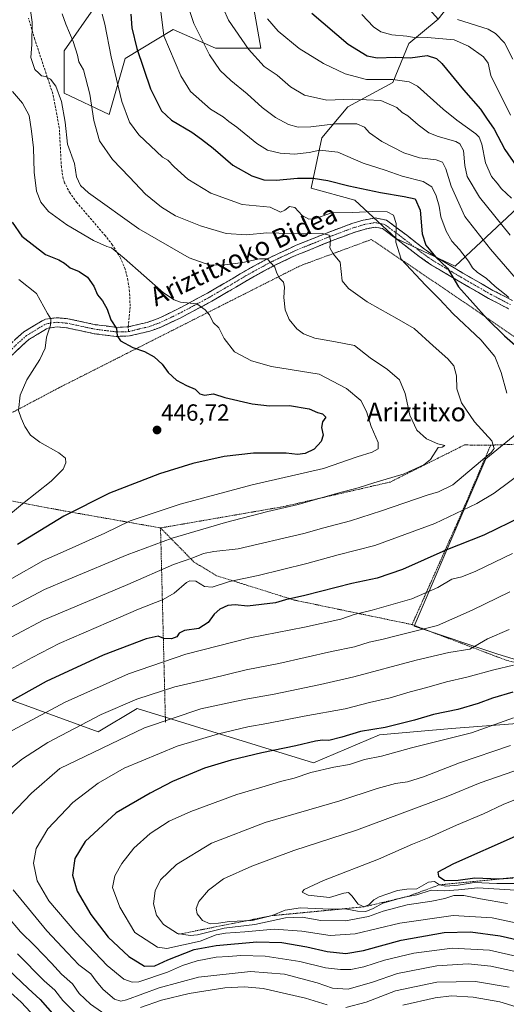
# Model space of a CAD drawing. Units: metres. Extents: x 583149 to 586573, y 4763638 to 4765994.
# Drawn here: x 583876 to 584083, y 4764216 to 4764637 of the extents above; entities that cross this region are included whole.
import ezdxf
from ezdxf.enums import TextEntityAlignment as Align

# ---------------------------------------------------------------- set-up
doc = ezdxf.new("R2010")
doc.units = ezdxf.units.M
doc.header["$MEASUREMENT"] = 0
for name, pattern in [('TRAZO_Y_PUNTO', [1, 0.5, -0.25, 0, -0.25]), ('TRAZOS', [0.75, 0.5, -0.25]), ('TRAZOSX2', [1.5, 1, -0.5])]:
    doc.linetypes.add(name, pattern=pattern)
for name, color, linetype, lineweight in [('Alambrada', 19, 'TRAZOS', 0), ('Arbolado forestal CxS', 92, 'Continuous', 0), ('Camino', 19, 'TRAZOSX2', 0), ('Camino Cxs', 19, 'Continuous', 0), ('Camino eje', 19, 'TRAZO_Y_PUNTO', 0), ('Carátula', 7, 'Continuous', 5), ('Curva de nivel maestra', 36, 'Continuous', 30), ('Curva de nivel normal', 36, 'Continuous', 0), ('Escarpado lineal', 39, 'TRAZOS', 0), ('Pastizal CxS', 92, 'Continuous', 0), ('Punto de cota en terreno', 7, 'Continuous', 0), ('Rótulo de punto de cota en terreno', 19, 'Continuous', 0), ('Senda', 19, 'TRAZOSX2', 0), ('Texto cartográfico', 19, 'Continuous', 0)]:
    doc.layers.add(name, color=color, linetype=linetype, lineweight=lineweight)
doc.styles.add('Arial', font='txt', dxfattribs={"height": 0.2})

# ---------------------------------------------------------------- blocks, each defined once
blk = doc.blocks.new('*U153')
at = {"layer": 'Arbolado forestal CxS', "color": 92, "linetype": 'Continuous', "lineweight": 0}
blk.add_polyline3d([(583855.2055, 4764352.2835, 471.04), (583909.0745, 4764332.7187, 489.1604), (583925.8291, 4764342.6557, 488.5588), (584000.9993, 4764319.4675, 505.2026), (584029.1347, 4764331.3205, 502.9353), (584059.9145, 4764334.0777, 505.2481), (584103.0277, 4764337.3307, 509.9755)], dxfattribs=at)
blk = doc.blocks.new('*U199')
at = {"layer": 'Curva de nivel normal', "color": 36, "linetype": 'Continuous', "lineweight": 0}
blk.add_polyline3d([(583872.57, 4764606.07, 455), (583876.88, 4764601.11, 455), (583879.66, 4764595.87, 455), (583880.62, 4764589.23, 455), (583881.49, 4764582.02, 455), (583881.84, 4764571.67, 455), (583882.81, 4764563.58, 455), (583884.62, 4764558.86, 455), (583887.88, 4764554.88, 455), (583895.82, 4764549.19, 455), (583907.2, 4764542.51, 455), (583912.78, 4764539.87, 455), (583914.86, 4764539.41, 455), (583920.21, 4764534.97, 455), (583936.95, 4764520.16, 455), (583941.49, 4764517.18, 455), (583944.3, 4764516.1, 455), (583951.23, 4764515.47, 455), (583954.73, 4764512.9, 455), (583956.68, 4764510.81, 455), (583958.24, 4764507.52, 455), (583960.6, 4764505.2, 455), (583962.95, 4764500.59, 455), (583967.36, 4764495, 455), (583974.61, 4764491.06, 455), (583983.07, 4764488.72, 455), (584003.39, 4764485.41, 455), (584015.07, 4764479.26, 455), (584021.24, 4764474.13, 455), (584023.62, 4764469.51, 455), (584025.64, 4764463.1, 455), (584028.59, 4764456.16, 455), (584028.55, 4764453.53, 455), (584026.06, 4764452.12, 455), (584019.66, 4764450.07, 455), (584005.24, 4764445.14, 455), (583974.78, 4764438.13, 455), (583944.16, 4764429.9, 455), (583922.73, 4764422.7, 455), (583911.93, 4764417.56, 455), (583895.45, 4764410.03, 455), (583885.78, 4764405.85, 455), (583872.3, 4764398.13, 455)], dxfattribs=at)
blk = doc.blocks.new('*U210')
at = {"layer": 'Curva de nivel normal', "color": 36, "linetype": 'Continuous', "lineweight": 0}
blk.add_polyline3d([(583875.22, 4764525.85, 445), (583882.77, 4764519.92, 445), (583887.54, 4764511.25, 445), (583888.89, 4764509.02, 445), (583888.85, 4764506.35, 445), (583887.13, 4764501.22, 445), (583886.51, 4764496.5, 445), (583884.25, 4764491.71, 445), (583878.63, 4764482.96, 445), (583875.91, 4764476.47, 445), (583875.09, 4764469.9, 445), (583876.24, 4764466.65, 445), (583877.82, 4764463.01, 445), (583880.26, 4764459.34, 445), (583884.24, 4764456.34, 445), (583892.38, 4764451.77, 445), (583895.13, 4764449.48, 445), (583895.28, 4764447.55, 445), (583894.13, 4764444.79, 445), (583889.1, 4764439.68, 445), (583876.8, 4764430.02, 445), (583868.51, 4764423.07, 445)], dxfattribs=at)
blk = doc.blocks.new('*U218')
at = {"layer": 'Curva de nivel normal', "color": 36, "linetype": 'Continuous', "lineweight": 0}
for points in [[(583933.98, 4764655.22, 480), (583937.13, 4764629.97, 480), (583944.33, 4764612.8, 480), (583948.58, 4764606.15, 480), (583957.06, 4764598.52, 480), (583962.51, 4764595.27, 480), (583964.89, 4764593.26, 480), (583968.36, 4764590.94, 480), (583976.78, 4764583.94, 480), (583981.43, 4764581.09, 480), (583986.8, 4764579.76, 480), (583992.95, 4764579.41, 480), (583999.17, 4764580.11, 480), (584003.75, 4764581.04, 480), (584011.45, 4764580.22, 480), (584022.25, 4764575.54, 480), (584031.6, 4764572.5, 480), (584038.79, 4764570.03, 480), (584047.77, 4764567.68, 480), (584051.45, 4764565.36, 480), (584053.37, 4764561.61, 480), (584054.59, 4764557.16, 480), (584055.34, 4764552.58, 480), (584057.57, 4764546.47, 480), (584060.04, 4764542.28, 480), (584063.32, 4764538.71, 480), (584067.18, 4764533.7, 480), (584068.81, 4764530.87, 480), (584070.95, 4764528.81, 480), (584074.68, 4764526.41, 480), (584078.58, 4764522.78, 480), (584082.5, 4764519.74, 480), (584084.3, 4764518.21, 480)], [(584085.91, 4764408.81, 480), (584070.26, 4764401.25, 480), (584064.34, 4764398.9, 480), (584060.03, 4764397.85, 480), (584054.02, 4764394.36, 480), (584042.9, 4764389.4, 480), (584026.1, 4764384.56, 480), (584018.34, 4764382.78, 480), (584012.64, 4764380.71, 480), (583997.11, 4764377.31, 480), (583973.83, 4764372.85, 480), (583946.5, 4764365.77, 480), (583922.11, 4764357.38, 480), (583895.11, 4764345.27, 480), (583870.56, 4764332.29, 480)], [(583874.71, 4764237.86, 480), (583886.02, 4764226.34, 480), (583890.6, 4764222.26, 480), (583893.98, 4764217.84, 480), (583902.2, 4764209.85, 480)], [(584039.13, 4764215.84, 480), (584052.92, 4764218.98, 480), (584059.87, 4764219.91, 480), (584069.11, 4764219.39, 480), (584080.45, 4764217.27, 480), (584091.18, 4764214.02, 480)]]:
    blk.add_polyline3d(points, dxfattribs=at)
blk = doc.blocks.new('*U228')
at = {"layer": 'Curva de nivel normal', "color": 36, "linetype": 'Continuous', "lineweight": 0}
for points in [[(583882.19, 4764210.84, 470), (583876.24, 4764217.14, 470), (583868.45, 4764224.36, 470)], [(583863.58, 4764355.01, 470), (583880.97, 4764364.38, 470), (583892.44, 4764370.44, 470), (583913.58, 4764379.53, 470), (583926.33, 4764385.1, 470), (583936.92, 4764389.2, 470), (583941.52, 4764391.84, 470), (583946.75, 4764396.39, 470), (583948.27, 4764397.14, 470), (583950.86, 4764396.97, 470), (583954.45, 4764394.72, 470), (583957.78, 4764394.49, 470), (583965.11, 4764396.9, 470), (583977.45, 4764399.38, 470), (583998.11, 4764404.48, 470), (584011.46, 4764408.25, 470), (584027.16, 4764412.27, 470), (584052.79, 4764421.63, 470), (584070.63, 4764430.17, 470), (584078.04, 4764434.58, 470), (584092.04, 4764445.01, 470)], [(584083.48, 4764477.26, 470), (584081.15, 4764486.18, 470), (584078.44, 4764493.01, 470), (584072.46, 4764500.05, 470), (584060.58, 4764511.15, 470), (584054.74, 4764517.51, 470), (584048.82, 4764523.43, 470), (584038.35, 4764534.59, 470), (584036.07, 4764541.72, 470), (584036.22, 4764549.76, 470), (584035.12, 4764553.33, 470), (584032.46, 4764554.77, 470), (584026.38, 4764554.89, 470), (584017.8, 4764554.4, 470), (584009.56, 4764554.59, 470), (584004.63, 4764552.9, 470), (584001.47, 4764551.71, 470), (583999.08, 4764551.65, 470), (583996.17, 4764553.16, 470), (583993.02, 4764556.66, 470), (583990.78, 4764557.02, 470), (583988.78, 4764555.39, 470), (583986.92, 4764554.65, 470), (583982.54, 4764556.8, 470), (583970.54, 4764557.82, 470), (583957.22, 4764562.73, 470), (583947.4, 4764568.64, 470), (583941.48, 4764573.97, 470), (583938.89, 4764576.81, 470), (583936.64, 4764578.11, 470), (583926.5, 4764587.57, 470), (583922.56, 4764592.97, 470), (583919.29, 4764601.85, 470), (583914.64, 4764620.89, 470), (583912, 4764634.93, 470), (583910.83, 4764639.13, 470)]]:
    blk.add_polyline3d(points, dxfattribs=at)
blk = doc.blocks.new('*U232')
at = {"layer": 'Curva de nivel normal', "color": 36, "linetype": 'Continuous', "lineweight": 0}
for points in [[(583947.14, 4764643.7, 485), (583949.95, 4764635.14, 485), (583956.58, 4764621.74, 485), (583961.18, 4764615.16, 485), (583965.71, 4764610.89, 485), (583972.7, 4764605.2, 485), (583979.09, 4764599.37, 485), (583984.79, 4764595.05, 485), (583990.38, 4764592, 485), (583994.53, 4764590.86, 485), (583999.84, 4764591.04, 485), (584010.39, 4764592.39, 485), (584019.45, 4764592.3, 485), (584022.7, 4764590.91, 485), (584024.85, 4764588.44, 485), (584030.18, 4764584.77, 485), (584039.58, 4764579.9, 485), (584046.18, 4764577.78, 485), (584053.38, 4764576.95, 485), (584056.01, 4764575.92, 485), (584057.53, 4764573.04, 485), (584059.74, 4764565.75, 485), (584065.58, 4764552.72, 485), (584076.56, 4764538.79, 485), (584087.51, 4764526.07, 485)], [(584084.8, 4764392.47, 485), (584068.76, 4764384.67, 485), (584053.87, 4764378.1, 485), (584036.78, 4764373.84, 485), (584030.78, 4764372.21, 485), (584024.71, 4764370.93, 485), (584018.49, 4764368.92, 485), (584008.71, 4764366.91, 485), (583986.23, 4764361.86, 485), (583972.27, 4764359.14, 485), (583957.24, 4764355.47, 485), (583941.77, 4764351.91, 485), (583925.69, 4764346.65, 485), (583910.45, 4764340.08, 485), (583887.61, 4764328.04, 485), (583876.77, 4764321.16, 485), (583870.07, 4764315.77, 485)], [(583870.45, 4764253.74, 485), (583875.95, 4764247.2, 485), (583882.08, 4764241.26, 485), (583889.16, 4764233.84, 485), (583893.41, 4764229.08, 485), (583898.18, 4764225.08, 485), (583901, 4764220.89, 485), (583905.83, 4764216.38, 485), (583913.86, 4764210.75, 485)], [(583927.23, 4764214.87, 485), (583936.16, 4764218.06, 485), (583947.98, 4764220.88, 485), (583963.21, 4764223.26, 485), (583971.56, 4764223.74, 485), (583979.59, 4764223, 485), (583997.59, 4764218.92, 485), (584006.78, 4764215.99, 485)], [(584014.78, 4764214.9, 485), (584023.45, 4764217.15, 485), (584036, 4764222.1, 485), (584053.59, 4764225.72, 485), (584070.1, 4764225.99, 485), (584084.43, 4764223.66, 485)]]:
    blk.add_polyline3d(points, dxfattribs=at)
blk = doc.blocks.new('*U234')
at = {"layer": 'Curva de nivel normal', "color": 36, "linetype": 'Continuous', "lineweight": 0}
for points in [[(584086.5, 4764230.4, 490), (584076.72, 4764232.62, 490), (584066.94, 4764233.54, 490), (584053.58, 4764232.66, 490), (584036.78, 4764229.41, 490), (584026.11, 4764225.74, 490), (584015.78, 4764222.71, 490), (584009.11, 4764223.11, 490), (584002.57, 4764225.43, 490), (583988.59, 4764229.15, 490), (583974.08, 4764230.3, 490), (583951.94, 4764227.83, 490), (583935.09, 4764223.32, 490), (583921.22, 4764218.23, 490), (583918.8, 4764217.62, 490), (583916.11, 4764218.45, 490), (583911.32, 4764222.62, 490), (583908.31, 4764226.19, 490), (583906.05, 4764229.33, 490), (583900.92, 4764233.16, 490), (583896.1, 4764238.2, 490), (583887.28, 4764247.68, 490), (583872.82, 4764265.23, 490)], [(583871.59, 4764296.93, 490), (583880.7, 4764306.46, 490), (583892.78, 4764317.03, 490), (583928.9, 4764334.29, 490), (583952.88, 4764342.48, 490), (583972.08, 4764346.62, 490), (583984.25, 4764348.67, 490), (584003.99, 4764352.91, 490), (584018.25, 4764356.07, 490), (584044.76, 4764363.22, 490), (584058.68, 4764366.47, 490), (584067.7, 4764367.93, 490), (584075.26, 4764372.42, 490), (584084.48, 4764376.4, 490)], [(584084.86, 4764544.77, 490), (584071.8, 4764561.04, 490), (584066.62, 4764569.86, 490), (584065.59, 4764574.5, 490), (584065.07, 4764580.93, 490), (584063.48, 4764583.82, 490), (584061.77, 4764584.81, 490), (584054.16, 4764586.87, 490), (584050.24, 4764588.46, 490), (584045.6, 4764591.89, 490), (584041.22, 4764595.68, 490), (584038.82, 4764597.18, 490), (584036.58, 4764599.34, 490), (584029.77, 4764602.36, 490), (584017.5, 4764602.84, 490), (584006.68, 4764602.46, 490), (583997.15, 4764604.52, 490), (583991.16, 4764608.07, 490), (583985.48, 4764613.05, 490), (583979.96, 4764616.87, 490), (583973.28, 4764624.15, 490), (583964.75, 4764636.58, 490), (583962.56, 4764641.4, 490)]]:
    blk.add_polyline3d(points, dxfattribs=at)
blk = doc.blocks.new('*U238')
at = {"layer": 'Curva de nivel normal', "color": 36, "linetype": 'Continuous', "lineweight": 0}
blk.add_polyline3d([(583893.69, 4764639.34, 465), (583895.28, 4764634.93, 465), (583898.5, 4764627.54, 465), (583900.29, 4764621.64, 465), (583900.83, 4764618.76, 465), (583902.93, 4764615.33, 465), (583905.53, 4764605.03, 465), (583907.24, 4764593.69, 465), (583909.7, 4764585.02, 465), (583915.19, 4764577.1, 465), (583922.45, 4764569.6, 465), (583929.29, 4764562.32, 465), (583936.12, 4764556.67, 465), (583942.15, 4764553.02, 465), (583952.73, 4764548.77, 465), (583963.69, 4764545.52, 465), (583972.44, 4764544.91, 465), (583981.11, 4764545.74, 465), (583996.55, 4764545.32, 465), (584004.75, 4764545.44, 465), (584007.7, 4764544.79, 465), (584008.25, 4764542.69, 465), (584008, 4764539.37, 465), (584009.38, 4764536.8, 465), (584012.32, 4764533.23, 465), (584013.3, 4764525.34, 465), (584015.9, 4764522.06, 465), (584023.84, 4764516.29, 465), (584029.48, 4764513.23, 465), (584036.58, 4764509.22, 465), (584043.94, 4764504.89, 465), (584052.09, 4764497.56, 465), (584058.39, 4764492.02, 465), (584060.94, 4764488.94, 465), (584061.97, 4764484.73, 465), (584062.14, 4764479.12, 465), (584064.1, 4764473.16, 465), (584069.72, 4764465.09, 465), (584077.16, 4764456.92, 465), (584078.14, 4764453.67, 465), (584076.79, 4764451.94, 465), (584060.42, 4764438.2, 465), (584054.41, 4764435.09, 465), (584049.54, 4764433.77, 465), (584029.98, 4764427.01, 465), (584016.84, 4764422.81, 465), (584005.46, 4764419.82, 465), (583996.83, 4764417.3, 465), (583968.9, 4764410.79, 465), (583958.51, 4764409.65, 465), (583954.04, 4764408.8, 465), (583949.56, 4764407.02, 465), (583941.33, 4764404.1, 465), (583921.78, 4764395.53, 465), (583885.6, 4764380.29, 465), (583863, 4764368.32, 465)], dxfattribs=at)
blk = doc.blocks.new('*U247')
at = {"layer": 'Curva de nivel normal', "color": 36, "linetype": 'Continuous', "lineweight": 0}
blk.add_polyline3d([(583879.24, 4764647.69, 460), (583880.98, 4764635.72, 460), (583880.82, 4764626.15, 460), (583880.39, 4764620.64, 460), (583882.15, 4764615.57, 460), (583883.75, 4764613.93, 460), (583884.92, 4764612.89, 460), (583886.64, 4764612.59, 460), (583888.77, 4764611.43, 460), (583891.03, 4764608.38, 460), (583893.49, 4764601.9, 460), (583895, 4764593.02, 460), (583896.09, 4764583.65, 460), (583899, 4764575.36, 460), (583899.83, 4764569.74, 460), (583901.64, 4764565.98, 460), (583904.98, 4764562.83, 460), (583926.5, 4764547.5, 460), (583947.9, 4764535.09, 460), (583956.81, 4764532, 460), (583963.11, 4764532.11, 460), (583970.78, 4764533.03, 460), (583977.91, 4764534.66, 460), (583981.29, 4764534.63, 460), (583984.57, 4764531.04, 460), (583985.23, 4764528.94, 460), (583986.41, 4764526.6, 460), (583988.17, 4764524.75, 460), (583988.64, 4764522.55, 460), (583988.31, 4764518.12, 460), (583988.92, 4764512.84, 460), (583990.68, 4764508.81, 460), (583993.85, 4764504.84, 460), (583996.69, 4764502.6, 460), (584001.58, 4764500.82, 460), (584010.41, 4764499.28, 460), (584018.45, 4764497.71, 460), (584025.17, 4764492.4, 460), (584032.59, 4764487.42, 460), (584037.7, 4764482.95, 460), (584040.05, 4764477.18, 460), (584042.12, 4764467.88, 460), (584045.11, 4764461.44, 460), (584049.15, 4764457.76, 460), (584054.11, 4764455.6, 460), (584057.1, 4764454.96, 460), (584055.84, 4764454.28, 460), (584054.17, 4764454.13, 460), (584050.87, 4764449.01, 460), (584048.11, 4764446.75, 460), (584039.75, 4764442.85, 460), (584026.68, 4764439.03, 460), (584020.11, 4764436.83, 460), (584010.78, 4764434.46, 460), (583994.45, 4764429.79, 460), (583981.45, 4764426.76, 460), (583963.42, 4764422.1, 460), (583940.67, 4764415.3, 460), (583921.48, 4764408.24, 460), (583896.36, 4764397.72, 460), (583886.17, 4764393.38, 460), (583871.77, 4764385.75, 460)], dxfattribs=at)
blk = doc.blocks.new('*U259')
at = {"layer": 'Curva de nivel maestra', "color": 36, "linetype": 'Continuous', "lineweight": 30}
for points in [[(583922.99, 4764639.23, 475), (583923.54, 4764633.36, 475), (583925.68, 4764624.43, 475), (583931.4, 4764607.32, 475), (583936.14, 4764597.82, 475), (583940.41, 4764593.92, 475), (583949.11, 4764588.82, 475), (583953.21, 4764585.8, 475), (583958.16, 4764581.98, 475), (583966.63, 4764574.69, 475), (583974.67, 4764570.06, 475), (583979.88, 4764568.45, 475), (583985.05, 4764568.29, 475), (583994.11, 4764569.06, 475), (584000.82, 4764569.12, 475), (584007.11, 4764568.13, 475), (584016.06, 4764565.8, 475), (584029.57, 4764562.96, 475), (584039.73, 4764561.33, 475), (584044.45, 4764560.36, 475), (584046.49, 4764555.44, 475), (584047.37, 4764545.35, 475), (584048.98, 4764540.44, 475), (584053.26, 4764535.36, 475), (584058.12, 4764530.65, 475), (584062.86, 4764522.76, 475), (584075.1, 4764509, 475), (584082.57, 4764501.75, 475), (584087.07, 4764497.74, 475)], [(584090.03, 4764424.64, 475), (584073.68, 4764416.62, 475), (584057.45, 4764410.22, 475), (584038.96, 4764402.01, 475), (584028.14, 4764398.34, 475), (584017.35, 4764396, 475), (583997.33, 4764390.93, 475), (583989.02, 4764389, 475), (583984.83, 4764387.77, 475), (583972.8, 4764386.28, 475), (583967.53, 4764386.88, 475), (583964.45, 4764386.6, 475), (583961.05, 4764385.03, 475), (583958.66, 4764382.86, 475), (583956.04, 4764379.28, 475), (583952.01, 4764376.72, 475), (583945.91, 4764375.9, 475), (583943.65, 4764374.84, 475), (583942.66, 4764373.23, 475), (583940.47, 4764372.44, 475), (583937.11, 4764372.54, 475), (583934.78, 4764373.52, 475), (583929.55, 4764372.42, 475), (583911.19, 4764365.36, 475), (583886.88, 4764354.2, 475), (583858.77, 4764338.42, 475)], [(583870.65, 4764231.12, 475), (583879.23, 4764223.01, 475), (583884.44, 4764218.33, 475), (583890.62, 4764211.18, 475)]]:
    blk.add_polyline3d(points, dxfattribs=at)
blk = doc.blocks.new('*U264')
at = {"layer": 'Curva de nivel maestra', "color": 36, "linetype": 'Continuous', "lineweight": 30}
blk.add_polyline3d([(583872.4, 4764550.28, 450), (583876.6, 4764544.31, 450), (583886.61, 4764536.57, 450), (583892.32, 4764534.17, 450), (583894.78, 4764532.82, 450), (583897.18, 4764530.79, 450), (583901.03, 4764529.21, 450), (583904.62, 4764526.82, 450), (583907.22, 4764523.03, 450), (583908.9, 4764519.34, 450), (583910.95, 4764516.74, 450), (583912.94, 4764513.15, 450), (583914.51, 4764508.63, 450), (583916.89, 4764504.96, 450), (583917.26, 4764501.71, 450), (583918.72, 4764499.62, 450), (583923.9, 4764496.8, 450), (583928.87, 4764495.06, 450), (583933, 4764492.85, 450), (583936.49, 4764489.68, 450), (583939.05, 4764486.09, 450), (583942.53, 4764482.83, 450), (583946.75, 4764480.55, 450), (583950.52, 4764478.99, 450), (583952.48, 4764477.04, 450), (583954.5, 4764476.48, 450), (583958.3, 4764476.99, 450), (583963.11, 4764475.43, 450), (583974.88, 4764472.69, 450), (583982.16, 4764471.85, 450), (583990.8, 4764472.08, 450), (583999.15, 4764470.6, 450), (584002.7, 4764469.04, 450), (584004.81, 4764468.42, 450), (584006.2, 4764467.08, 450), (584004.88, 4764465.04, 450), (584004.36, 4764462.68, 450), (584005.09, 4764459.34, 450), (584004.32, 4764456.68, 450), (584001.22, 4764453.39, 450), (583997.39, 4764451.52, 450), (583994.24, 4764451.14, 450), (583989.34, 4764451.64, 450), (583975.45, 4764451.67, 450), (583962.84, 4764450.28, 450), (583949.49, 4764447.31, 450), (583935.36, 4764442.83, 450), (583913.91, 4764434.52, 450), (583894.44, 4764424.74, 450), (583874.75, 4764412.59, 450)], dxfattribs=at)
blk = doc.blocks.new('5PATER')
at = {"layer": 'Carátula', "linetype": 'Continuous', "lineweight": 5}
h = blk.add_hatch(color=250, dxfattribs=at)
edge = h.paths.add_edge_path()
edge.add_ellipse((0, 0.01), major_axis=(-1.33, -1.34), ratio=0.999422, start_angle=0, end_angle=360)

msp = doc.modelspace()

# ---------------------------------------------------------------- linework, layer by layer
at = {"layer": 'Alambrada', "color": 19, "linetype": 'TRAZOS', "lineweight": 0}
for points in [[(584117.17, 4764480.45, 481.26), (584064.96, 4764516.37, 473.45), (584025.69, 4764542.93, 467.77), (583995.37, 4764531.72, 461.49), (583941.92, 4764504.68, 452.39), (583892.37, 4764479.58, 446.77), (583846.12, 4764455.09, 438.24), (583852.93, 4764434.93, 437.42), (583894.12, 4764427.09, 449.04), (583935.73, 4764419.74, 457.47)], [(584117.17, 4764480.45, 481.26), (584089.41, 4764455.57, 467.97), (584076.6, 4764455.09, 464.51)], [(584076.6, 4764455.09, 464.51), (584065.41, 4764455.17, 462.45), (584033.72, 4764439.33, 460.61), (583988.21, 4764428.84, 459.55), (583935.73, 4764419.74, 457.47)], [(584076.6, 4764455.09, 464.51), (584062.8, 4764422.84, 470.7), (584043.05, 4764378.45, 483.69)], [(583935.73, 4764419.74, 457.47), (583950.01, 4764405.18, 465.83), (583959.6, 4764399.34, 468.77), (583992.77, 4764388.93, 474.99), (584043.05, 4764378.45, 483.69)], [(583935.73, 4764419.74, 457.47), (583937.85, 4764336.43, 490.42)], [(584043.05, 4764378.45, 483.69), (584083.17, 4764363.25, 493.59), (584111.17, 4764355.97, 500.04), (584118.12, 4764351.65, 503.25), (584127.77, 4764344.29, 507.83), (584164.21, 4764331.16, 518.83)]]:
    msp.add_polyline3d(points, dxfattribs=at)
at = {"layer": 'Arbolado forestal CxS', "color": 92, "linetype": 'Continuous', "lineweight": 0}
for points in [[(583921.78, 4764707.51, 485.25), (583921.78, 4764688.23, 481.55), (583916.1, 4764663.27, 474.44), (583908.16, 4764642.85, 469.88), (583894.55, 4764623.56, 464.28), (583894.55, 4764605.41, 461.43), (583913.83, 4764596.34, 468.01), (583920.64, 4764620.16, 472.93), (583941.06, 4764632.64, 482.52), (583959.21, 4764624.7, 486.38), (583978.5, 4764624.7, 491.3), (583975.1, 4764643.98, 494.22), (583966.02, 4764659.86, 493.09), (583966.02, 4764679.15, 496.64), (583988.71, 4764680.28, 505.51), (584003.46, 4764683.69, 512.38), (584000.06, 4764700.7, 517.29), (584003.46, 4764709.78, 520.96), (584018.21, 4764707.51, 524.51), (584035.22, 4764691.63, 523.42), (584039.76, 4764671.21, 517.8), (584040.9, 4764651.92, 511.31), (584054.15, 4764637.03, 507.84)], [(584054.15, 4764637.03, 507.84), (584041.63, 4764626.66, 500.8), (584034.86, 4764610.01, 492.65), (584015.61, 4764599.64, 486.37), (584004.51, 4764586.32, 480.5), (584000.07, 4764564.85, 472.83), (584018.57, 4764559.66, 470.73), (584036.34, 4764543.37, 470.98), (584061.52, 4764531.53, 476.02), (584097.06, 4764564.84, 500.46), (584122.23, 4764592.24, 517.67), (584143.7, 4764613.71, 531.98), (584182.2, 4764649.99, 559.26), (584162.95, 4764668.49, 556.22), (584140.18, 4764679.13, 551.28)], [(584268.83, 4764678.86, 599.76), (584265.86, 4764642.58, 582.06), (584277.46, 4764613.92, 570.97), (584268.08, 4764599.64, 562.23), (584257.6, 4764586.29, 553.74), (584234.03, 4764595.2, 552.64), (584225.42, 4764594.72, 550.92), (584220.7, 4764594.46, 550), (584198.87, 4764568.17, 534.42), (584177.02, 4764547.07, 521.59), (584157.77, 4764527.08, 507.32), (584137.78, 4764508.58, 493.27), (584128.15, 4764490.81, 485.79), (584102.6, 4764472.17, 475.52), (584074.53, 4764449.21, 466.72), (584064.33, 4764425.39, 472.15), (584043.91, 4764377.76, 486.04), (584079.63, 4764365.86, 494.21), (584112.8, 4764355.65, 502.98), (584154.07, 4764342.44, 514.9)], [(583975.1, 4764643.98, 494.22), (583978.5, 4764624.7, 491.3), (583959.21, 4764624.7, 486.38), (583941.06, 4764632.64, 482.52), (583920.64, 4764620.16, 472.93), (583913.83, 4764596.34, 468.01), (583894.55, 4764605.41, 461.43), (583894.55, 4764623.56, 464.28), (583908.16, 4764642.85, 469.88)], [(584112.8, 4764355.65, 502.98), (584079.63, 4764365.86, 494.21), (584043.91, 4764377.76, 486.04), (584064.33, 4764425.39, 472.15), (584074.53, 4764449.21, 466.72), (584102.6, 4764472.17, 475.52)], [(584103.03, 4764337.33, 509.98), (584059.91, 4764334.08, 505.25), (584029.13, 4764331.32, 502.94), (584001, 4764319.47, 505.2), (583925.83, 4764342.66, 488.56), (583909.07, 4764332.72, 489.16), (583855.21, 4764352.28, 471.04)]]:
    msp.add_polyline3d(points, dxfattribs=at)
msp.add_polyline3d([(584061.52, 4764531.53, 476.02), (584036.34, 4764543.37, 470.98), (584018.57, 4764559.66, 470.73), (584000.07, 4764564.85, 472.83), (584004.51, 4764586.32, 480.5), (584015.61, 4764599.64, 486.37), (584034.86, 4764610.01, 492.65), (584041.63, 4764626.66, 500.8), (584054.15, 4764637.03, 507.84), (584080.03, 4764669.98, 525.9), (584092.68, 4764676.82, 533.01), (584102.09, 4764700.56, 544.73), (584117.79, 4764706.25, 548.91), (584120.87, 4764691.26, 546.6), (584137.03, 4764680.6, 550.3), (584140.18, 4764679.13, 551.28), (584162.95, 4764668.49, 556.22), (584182.2, 4764649.99, 559.26), (584143.7, 4764613.71, 531.98), (584122.23, 4764592.24, 517.67), (584097.06, 4764564.84, 500.46), (584061.52, 4764531.53, 476.02)], close=True, dxfattribs=at)
at = {"layer": 'Camino', "color": 19, "linetype": 'TRAZOSX2', "lineweight": 0}
for points in [[(583921.94, 4764505.59), (583930.1, 4764507.53), (583934.69, 4764509.17), (583942.69, 4764513), (583955.8, 4764520.01), (583973.25, 4764530.29), (583981.93, 4764534.99), (583993.38, 4764540.35), (584008.39, 4764546.41), (584017.37, 4764549.73), (584022.18, 4764551.19), (584027.29, 4764552.13), (584032.11, 4764551.22), (584040.77, 4764544.77), (584048.37, 4764538.81), (584053.41, 4764535.31), (584064.73, 4764528.61), (584077.57, 4764521.2), (584085.93, 4764516.85)], [(584084.2, 4764513.36), (584075.7, 4764517.78), (584062.77, 4764525.25), (584051.3, 4764532.03), (584046.02, 4764535.71), (584038.38, 4764541.7), (584030.5, 4764547.56), (584027.28, 4764548.17), (584023.1, 4764547.4), (584018.61, 4764546.04), (584009.79, 4764542.78), (583992.55, 4764535.74), (583983.68, 4764531.51), (583975.16, 4764526.9), (583957.57, 4764516.54), (583944.45, 4764509.53), (583936.19, 4764505.57), (583931.21, 4764503.79), (583922.46, 4764501.71), (583916.83, 4764501.51), (583907.4, 4764502.69), (583900.44, 4764504.2), (583895.58, 4764505.24), (583891.58, 4764505.61), (583887.77, 4764505.08), (583887.06, 4764504.76), (583879.71, 4764500.3), (583876.34, 4764497.36), (583867.28, 4764488.47)], [(583827.77, 4764465.66), (583830.13, 4764464.7), (583832.93, 4764464.7), (583837.28, 4764467.03), (583848.91, 4764477.47), (583853.01, 4764481.34), (583864.65, 4764491.34), (583873.69, 4764500.22), (583877.4, 4764503.46), (583885.25, 4764508.22), (583886.69, 4764508.86), (583891.48, 4764509.53), (583896.17, 4764509.1), (583908.05, 4764506.54), (583917.01, 4764505.41), (583921.94, 4764505.59)]]:
    msp.add_lwpolyline(points, dxfattribs=at)
at = {"layer": 'Camino Cxs', "color": 19, "linetype": 'Continuous', "lineweight": 0}
for points in [[(583873.69, 4764500.22, 442.52), (583877.4, 4764503.46, 443.18), (583881.33, 4764505.84, 443.71), (583885.25, 4764508.22, 444.39), (583886.69, 4764508.86, 444.61), (583891.48, 4764509.53, 445.28), (583896.17, 4764509.1, 445.99), (583900.13, 4764508.25, 446.68), (583904.09, 4764507.39, 447.53), (583908.05, 4764506.54, 448.37), (583912.53, 4764505.98, 449.25), (583917.01, 4764505.41, 450.02), (583921.94, 4764505.59, 450.63), (583926.02, 4764506.56, 451.19), (583930.1, 4764507.53, 451.69), (583934.69, 4764509.17, 452.45), (583938.69, 4764511.09, 453.27), (583942.69, 4764513, 453.86), (583947.06, 4764515.34, 454.73), (583951.43, 4764517.67, 455.49), (583955.8, 4764520.01, 456.23), (583959.29, 4764522.07, 456.77), (583962.78, 4764524.12, 457.06), (583966.27, 4764526.18, 457.97), (583969.76, 4764528.23, 458.3), (583973.25, 4764530.29, 458.83), (583977.59, 4764532.64, 459.29), (583981.93, 4764534.99, 460.21), (583985.75, 4764536.78, 460.7), (583989.56, 4764538.56, 461.22), (583993.38, 4764540.35, 462.49), (583997.13, 4764541.87, 463.25), (584000.89, 4764543.38, 463.49), (584004.64, 4764544.9, 464.89), (584008.39, 4764546.41, 465.82), (584012.88, 4764548.07, 466.14), (584017.37, 4764549.73, 467.54), (584019.78, 4764550.46, 468.14), (584022.18, 4764551.19, 468.58), (584024.74, 4764551.66, 468.64), (584027.29, 4764552.13, 468.69), (584032.11, 4764551.22, 469.24), (584035, 4764549.07, 469.73), (584037.88, 4764546.92, 470.6), (584040.77, 4764544.77, 471.77), (584044.57, 4764541.79, 473.29), (584048.37, 4764538.81, 474.17), (584050.89, 4764537.06, 474.63), (584053.41, 4764535.31, 474.84), (584057.18, 4764533.08, 475.14), (584060.96, 4764530.84, 475.82), (584064.73, 4764528.61, 476.26), (584069.01, 4764526.14, 477.57), (584073.29, 4764523.67, 477.81), (584077.57, 4764521.2, 478.86), (584081.75, 4764519.03, 479.07), (584085.93, 4764516.85, 480.13)], [(584084.2, 4764513.36, 479.13), (584079.95, 4764515.57, 478.49), (584075.7, 4764517.78, 477.53), (584071.39, 4764520.27, 476.63), (584067.08, 4764522.76, 476.27), (584062.77, 4764525.25, 475.52), (584058.95, 4764527.51, 474.54), (584055.12, 4764529.77, 474.06), (584051.3, 4764532.03, 473.4), (584048.66, 4764533.87, 473.07), (584046.02, 4764535.71, 472.68), (584042.2, 4764538.71, 471.86), (584038.38, 4764541.7, 470.73), (584034.44, 4764544.63, 469.59), (584030.5, 4764547.56, 468.88), (584027.28, 4764548.17, 468.35), (584023.1, 4764547.4, 467.64), (584018.61, 4764546.04, 466.89), (584014.2, 4764544.41, 466.05), (584009.79, 4764542.78, 465.1), (584005.48, 4764541.02, 464.3), (584001.17, 4764539.26, 463.34), (583996.86, 4764537.5, 462.29), (583992.55, 4764535.74, 461.43), (583988.12, 4764533.63, 460.61), (583983.68, 4764531.51, 459.88), (583979.42, 4764529.21, 459.04), (583975.16, 4764526.9, 458.45), (583971.64, 4764524.83, 457.89), (583968.12, 4764522.76, 457.26), (583964.61, 4764520.68, 456.66), (583961.09, 4764518.61, 456.36), (583957.57, 4764516.54, 455.69), (583953.2, 4764514.2, 454.97), (583948.82, 4764511.87, 454.15), (583944.45, 4764509.53, 453.46), (583940.32, 4764507.55, 452.77), (583936.19, 4764505.57, 452.04), (583933.7, 4764504.68, 451.73), (583931.21, 4764503.79, 451.47), (583926.84, 4764502.75, 450.88), (583922.46, 4764501.71, 450.35), (583919.65, 4764501.61, 450.05), (583916.83, 4764501.51, 449.75), (583912.12, 4764502.1, 449.09), (583907.4, 4764502.69, 448.29), (583903.92, 4764503.45, 447.68), (583900.44, 4764504.2, 447.02), (583895.58, 4764505.24, 446.03), (583891.58, 4764505.61, 445.35), (583887.77, 4764505.08, 444.73), (583887.06, 4764504.76, 444.61), (583883.39, 4764502.53, 443.96), (583879.71, 4764500.3, 443.43), (583876.34, 4764497.36, 443.06), (583873.32, 4764494.4, 442.75)]]:
    msp.add_polyline3d(points, dxfattribs=at)
at = {"layer": 'Camino eje', "color": 19, "linetype": 'TRAZO_Y_PUNTO', "lineweight": 0}
for points in [[(584085.07, 4764515.11), (584076.64, 4764519.49), (584070.17, 4764523.23), (584063.75, 4764526.93), (584058.09, 4764530.28), (584052.36, 4764533.67), (584049.84, 4764535.42), (584047.2, 4764537.26), (584039.58, 4764543.24), (584035.64, 4764546.17), (584031.31, 4764549.39), (584027.29, 4764550.15), (584022.64, 4764549.3), (584017.99, 4764547.89), (584009.09, 4764544.6), (584001.59, 4764541.57), (583992.97, 4764538.05), (583987.24, 4764535.37), (583982.81, 4764533.25), (583974.21, 4764528.6), (583956.69, 4764518.28), (583950.13, 4764514.77), (583943.57, 4764511.27), (583939.57, 4764509.35), (583935.44, 4764507.37), (583930.66, 4764505.66), (583926.58, 4764504.69), (583922.09, 4764503.56)], [(583922.09, 4764503.56), (583919.39, 4764503.55), (583916.92, 4764503.46), (583912.21, 4764504.05), (583907.73, 4764504.62), (583904.25, 4764505.37), (583898.31, 4764506.65), (583895.88, 4764507.17), (583891.53, 4764507.57), (583887.23, 4764506.97), (583886.33, 4764506.57), (583882.48, 4764504.26), (583878.56, 4764501.88), (583875.02, 4764498.79), (583870.5, 4764494.35), (583865.97, 4764489.91), (583854.31, 4764479.89), (583852.26, 4764477.96), (583850.23, 4764476.04), (583844.46, 4764470.92), (583838.65, 4764465.7), (583832.97, 4764460.64)]]:
    msp.add_lwpolyline(points, dxfattribs=at)
at = {"layer": 'Curva de nivel maestra', "color": 36, "linetype": 'Continuous', "lineweight": 30}
for points in [[(584000.27, 4764639.57, 500), (584015.78, 4764626.33, 500), (584023.97, 4764621.34, 500), (584028.12, 4764620.55, 500), (584035.96, 4764620.75, 500), (584042.27, 4764620.51, 500), (584049.49, 4764621.58, 500), (584053.5, 4764620.24, 500), (584055.79, 4764618.1, 500), (584065.03, 4764606.79, 500), (584072.25, 4764598.54, 500), (584074.88, 4764594.78, 500), (584078.14, 4764590, 500), (584082.7, 4764581.41, 500), (584087.5, 4764574.4, 500)], [(584086.11, 4764349.66, 500), (584077.45, 4764347.06, 500), (584071.26, 4764344.75, 500), (584062.53, 4764342.24, 500), (584052.17, 4764340.01, 500), (584044.07, 4764337.63, 500), (584031.6, 4764334.55, 500), (584021.11, 4764332.73, 500), (584013.11, 4764330.33, 500), (584007.48, 4764328.95, 500), (584004.91, 4764329.08, 500), (584001.81, 4764328.66, 500), (583993.45, 4764326.62, 500), (583978.98, 4764323.72, 500), (583965.9, 4764320.58, 500), (583954.45, 4764317.2, 500), (583940.78, 4764311.48, 500), (583931.28, 4764306.49, 500), (583916.78, 4764298.09, 500), (583903.58, 4764285.84, 500), (583899.13, 4764278.59, 500), (583898.13, 4764271.39, 500), (583900.15, 4764264.55, 500), (583906.04, 4764254.59, 500), (583913.32, 4764244.98, 500), (583922.24, 4764236.69, 500), (583928.93, 4764232.5, 500), (583933.24, 4764232.65, 500), (583938.78, 4764235.23, 500), (583950.04, 4764239.68, 500), (583959.47, 4764241.36, 500), (583976.78, 4764242.99, 500), (583987.52, 4764242.69, 500), (583998.11, 4764240.89, 500), (584006.89, 4764238.85, 500), (584014.8, 4764237.97, 500), (584022.4, 4764239.3, 500), (584038.42, 4764243.73, 500), (584056.72, 4764246.94, 500), (584067.98, 4764247.29, 500), (584080.68, 4764245.58, 500), (584096.89, 4764241.8, 500)], [(584086.99, 4764287.99, 525), (584060.78, 4764276.24, 525), (584054.1, 4764272.78, 525), (584054.3, 4764270.95, 525), (584057.04, 4764269.12, 525), (584062.72, 4764269.36, 525), (584069.78, 4764270.33, 525), (584080.11, 4764269.87, 525), (584086.1, 4764270.35, 525)]]:
    msp.add_polyline3d(points, dxfattribs=at)
at = {"layer": 'Curva de nivel normal', "color": 36, "linetype": 'Continuous', "lineweight": 0}
for points in [[(583981.38, 4764637.22, 495), (583985.97, 4764631.96, 495), (583994.9, 4764624.43, 495), (584005.25, 4764618.04, 495), (584014.56, 4764613.7, 495), (584023.55, 4764611.3, 495), (584034.87, 4764611.33, 495), (584041.84, 4764610.32, 495), (584045.44, 4764608.44, 495), (584056.34, 4764598.52, 495), (584062.22, 4764593.94, 495), (584070.2, 4764588.02, 495), (584071.68, 4764586.58, 495), (584072.82, 4764583.65, 495), (584074.39, 4764575.72, 495), (584077.01, 4764569.88, 495), (584079.37, 4764567.05, 495), (584081.28, 4764564.63, 495), (584085.42, 4764560.63, 495)], [(584021.6, 4764638.97, 505), (584026.6, 4764633.71, 505), (584029.72, 4764631.62, 505), (584034.49, 4764630.4, 505), (584040.89, 4764629.8, 505), (584044.81, 4764629.05, 505), (584049.66, 4764629.24, 505), (584061.02, 4764628.15, 505), (584067.11, 4764625.46, 505), (584073.57, 4764620.91, 505), (584075.47, 4764618.2, 505), (584076.63, 4764612.92, 505), (584085.09, 4764596.01, 505)], [(584062.43, 4764636.86, 510), (584075.55, 4764632.74, 510), (584078.62, 4764630.94, 510), (584082.48, 4764626.95, 510), (584086.1, 4764620, 510)], [(584086.34, 4764361.09, 495), (584077.89, 4764359.07, 495), (584066.39, 4764356.03, 495), (584057.78, 4764354.04, 495), (584049.34, 4764351.54, 495), (584042.26, 4764349.75, 495), (584033.71, 4764347.24, 495), (584024.86, 4764345.15, 495), (584014.5, 4764342.53, 495), (583997.04, 4764339.34, 495), (583981.11, 4764336.15, 495), (583972.92, 4764334.78, 495), (583960.45, 4764331.75, 495), (583942.78, 4764326.53, 495), (583920.19, 4764317.08, 495), (583909.08, 4764310.72, 495), (583898.37, 4764302.4, 495), (583887.58, 4764291.19, 495), (583882.68, 4764282.85, 495), (583881.59, 4764276.56, 495), (583883.11, 4764269.08, 495), (583888.13, 4764260.52, 495), (583899.55, 4764246.91, 495), (583913.02, 4764232.92, 495), (583920.08, 4764226.98, 495), (583923.63, 4764225.67, 495), (583926.43, 4764225.92, 495), (583938.71, 4764229.98, 495), (583945.1, 4764232.86, 495), (583951.32, 4764234.87, 495), (583959.54, 4764236.34, 495), (583964.76, 4764236.63, 495), (583969.97, 4764237.12, 495), (583980.32, 4764236.88, 495), (583995.24, 4764234.54, 495), (584006.06, 4764231.89, 495), (584012.48, 4764231.12, 495), (584016.94, 4764231.2, 495), (584022.41, 4764232.34, 495), (584031.27, 4764235.19, 495), (584043.78, 4764238.16, 495), (584060.11, 4764240.19, 495), (584076.12, 4764239.4, 495), (584095.47, 4764235.03, 495)], [(584086.4, 4764338.56, 505), (584068.37, 4764332.28, 505), (584042.85, 4764325.75, 505), (584030.06, 4764322.32, 505), (584022.83, 4764320.84, 505), (584016.35, 4764318.74, 505), (584009.71, 4764317.5, 505), (583999.93, 4764315.23, 505), (583992.82, 4764312.86, 505), (583986.86, 4764311.38, 505), (583980.44, 4764309.43, 505), (583968.34, 4764305.91, 505), (583948.61, 4764298.64, 505), (583939.36, 4764294.45, 505), (583931.34, 4764289.18, 505), (583924.28, 4764282.92, 505), (583919.16, 4764276.48, 505), (583916.18, 4764271.21, 505), (583915.26, 4764266.18, 505), (583918.42, 4764257.7, 505), (583924.78, 4764246.95, 505), (583934.4, 4764240.61, 505), (583938.42, 4764240.07, 505), (583952.64, 4764243.26, 505), (583959.52, 4764245.88, 505), (583963.44, 4764246.67, 505), (583971.7, 4764247.23, 505), (583984.24, 4764248.33, 505), (583996.02, 4764247.55, 505), (584008.07, 4764245.7, 505), (584018.82, 4764246.4, 505), (584037.78, 4764250.96, 505), (584060.59, 4764254.17, 505), (584077.26, 4764253.24, 505), (584095.88, 4764249.25, 505)], [(584085.08, 4764326.8, 510), (584063.31, 4764319.43, 510), (584047.97, 4764313.46, 510), (584041.05, 4764311.25, 510), (584036.06, 4764310.6, 510), (584028.1, 4764308.48, 510), (584012.18, 4764303.19, 510), (583980.36, 4764293.89, 510), (583957.51, 4764285.17, 510), (583942.51, 4764275.94, 510), (583935.78, 4764269.38, 510), (583933.44, 4764264.68, 510), (583932.76, 4764259.2, 510), (583934.04, 4764254.34, 510), (583936.99, 4764250.34, 510), (583943.04, 4764246.45, 510), (583948.32, 4764245.6, 510), (583951.45, 4764245.94, 510), (583962.91, 4764248.8, 510), (583975.95, 4764250.42, 510), (583989.06, 4764253.24, 510), (583996.18, 4764253.56, 510), (584004.1, 4764252.09, 510), (584014.69, 4764251.95, 510), (584024.4, 4764253.72, 510), (584030.8, 4764256.04, 510), (584040.92, 4764258.75, 510), (584051.5, 4764260.32, 510), (584057.01, 4764261.48, 510), (584060.84, 4764262.76, 510), (584065.17, 4764262.74, 510), (584072.3, 4764261.27, 510), (584083.8, 4764259.31, 510)], [(584118.88, 4764327.12, 515), (584072.11, 4764310.88, 515), (584058.26, 4764305.14, 515), (584019.31, 4764290.64, 515), (583992.61, 4764281.91, 515), (583974.72, 4764275.29, 515), (583962.59, 4764269.84, 515), (583956.14, 4764265.04, 515), (583952.14, 4764260.22, 515), (583950.99, 4764257.22, 515), (583951.38, 4764254.95, 515), (583953.58, 4764252.04, 515), (583956.84, 4764250.65, 515), (583960.42, 4764250.88, 515), (583965.1, 4764251.67, 515), (583974.85, 4764252.08, 515), (583983.3, 4764254.14, 515), (583988.97, 4764256.45, 515), (583995.43, 4764257.47, 515), (584005.05, 4764257.11, 515), (584015.23, 4764256.92, 515), (584019.75, 4764256.01, 515), (584023.3, 4764255.92, 515), (584026.41, 4764257.18, 515), (584030.53, 4764259.48, 515), (584039.11, 4764261.94, 515), (584045.13, 4764263.08, 515), (584051.23, 4764264.97, 515), (584056.91, 4764264.79, 515), (584062.86, 4764265.17, 515), (584071.15, 4764266, 515), (584087.18, 4764264.98, 515)], [(584094.65, 4764306.8, 520), (584081.93, 4764301.64, 520), (584073.54, 4764297.68, 520), (584061.99, 4764292.77, 520), (584050.33, 4764287.47, 520), (584043.28, 4764284.62, 520), (584028.79, 4764278.23, 520), (584005.21, 4764269.21, 520), (583997.04, 4764265.35, 520), (583996.23, 4764264.17, 520), (583998.76, 4764262.88, 520), (584007.81, 4764261.88, 520), (584013.96, 4764263.68, 520), (584015.88, 4764263.98, 520), (584017.41, 4764262.64, 520), (584020.02, 4764259.02, 520), (584022.66, 4764257.91, 520), (584024.78, 4764258.87, 520), (584026.78, 4764260.89, 520), (584029, 4764262.2, 520), (584032.36, 4764263.26, 520), (584036.82, 4764264.94, 520), (584040.82, 4764265.4, 520), (584045.11, 4764265.64, 520), (584050.09, 4764268.48, 520), (584052.7, 4764268.66, 520), (584054.76, 4764267.3, 520), (584057.45, 4764266.68, 520), (584062.8, 4764267.22, 520), (584069.57, 4764268.26, 520), (584079.26, 4764267.88, 520), (584088.27, 4764267.88, 520)]]:
    msp.add_polyline3d(points, dxfattribs=at)
at = {"layer": 'Escarpado lineal', "color": 39, "linetype": 'TRAZOS', "lineweight": 0}
msp.add_polyline3d([(584289.41, 4764238.23, 549.87), (584272.07, 4764242.34, 549.93), (584256.56, 4764247.41, 548.98), (584237.77, 4764251.78, 549.41), (584207.24, 4764254.96, 544.76), (584186.58, 4764256.86, 545.23), (584174.09, 4764262.17, 543.12), (584166.98, 4764261.21, 545.43), (584157.34, 4764263.03, 545.11), (584148.11, 4764268.86, 541.88), (584130.46, 4764268.1, 535.54), (584125.87, 4764270.78, 537.2), (584107.69, 4764269.26, 531.27), (584095.78, 4764272.5, 524.32), (584086.1, 4764270.35, 525.68), (584054.76, 4764267.3, 520.4), (584041.19, 4764262.33, 513.55), (584022.66, 4764257.91, 519.13), (583983.3, 4764254.14, 514.48), (583943.34, 4764246.17, 510.14)], dxfattribs=at)
at = {"layer": 'Pastizal CxS', "color": 92, "linetype": 'Continuous', "lineweight": 0}
for points in [[(583921.78, 4764707.51, 485.25), (583921.78, 4764688.23, 481.55), (583916.1, 4764663.27, 474.44), (583908.16, 4764642.85, 469.88), (583894.55, 4764623.56, 464.28), (583894.55, 4764605.41, 461.43), (583913.83, 4764596.34, 468.01), (583920.64, 4764620.16, 472.93), (583941.06, 4764632.64, 482.52), (583959.21, 4764624.7, 486.38), (583978.5, 4764624.7, 491.3), (583975.1, 4764643.98, 494.22), (583966.02, 4764659.86, 493.09), (583966.02, 4764679.15, 496.64), (583988.71, 4764680.28, 505.51), (584003.46, 4764683.69, 512.38), (584000.06, 4764700.7, 517.29), (584003.46, 4764709.78, 520.96), (584018.21, 4764707.51, 524.51), (584035.22, 4764691.63, 523.42), (584039.76, 4764671.21, 517.8), (584040.9, 4764651.92, 511.31), (584054.15, 4764637.03, 507.84)], [(584054.15, 4764637.03, 507.84), (584041.63, 4764626.66, 500.8), (584034.86, 4764610.01, 492.65), (584015.61, 4764599.64, 486.37), (584004.51, 4764586.32, 480.5), (584000.07, 4764564.85, 472.83), (584018.57, 4764559.66, 470.73), (584036.34, 4764543.37, 470.98), (584061.52, 4764531.53, 476.02), (584097.06, 4764564.84, 500.46), (584122.23, 4764592.24, 517.67), (584143.7, 4764613.71, 531.98), (584182.2, 4764649.99, 559.26), (584162.95, 4764668.49, 556.22), (584140.18, 4764679.13, 551.28)], [(584268.83, 4764678.86, 599.76), (584265.86, 4764642.58, 582.06), (584277.46, 4764613.92, 570.97), (584268.08, 4764599.64, 562.23), (584257.6, 4764586.29, 553.74), (584234.03, 4764595.2, 552.64), (584225.42, 4764594.72, 550.92), (584220.7, 4764594.46, 550), (584198.87, 4764568.17, 534.42), (584177.02, 4764547.07, 521.59), (584157.77, 4764527.08, 507.32), (584137.78, 4764508.58, 493.27), (584128.15, 4764490.81, 485.79), (584102.6, 4764472.17, 475.52), (584074.53, 4764449.21, 466.72), (584064.33, 4764425.39, 472.15), (584043.91, 4764377.76, 486.04), (584079.63, 4764365.86, 494.21), (584112.8, 4764355.65, 502.98), (584154.07, 4764342.44, 514.9)], [(584054.15, 4764637.03, 507.84), (584041.63, 4764626.66, 500.8), (584034.86, 4764610.01, 492.65), (584015.61, 4764599.64, 486.37), (584004.51, 4764586.32, 480.5), (584000.07, 4764564.85, 472.83), (584018.57, 4764559.66, 470.73), (584036.34, 4764543.37, 470.98), (584061.52, 4764531.53, 476.02), (584097.06, 4764564.84, 500.46), (584122.23, 4764592.24, 517.67), (584143.7, 4764613.71, 531.98), (584182.2, 4764649.99, 559.26)], [(583908.16, 4764642.85, 469.88), (583894.55, 4764623.56, 464.28), (583894.55, 4764605.41, 461.43), (583913.83, 4764596.34, 468.01), (583920.64, 4764620.16, 472.93), (583941.06, 4764632.64, 482.52), (583959.21, 4764624.7, 486.38), (583978.5, 4764624.7, 491.3), (583975.1, 4764643.98, 494.22)], [(584102.6, 4764472.17, 475.52), (584074.53, 4764449.21, 466.72), (584064.33, 4764425.39, 472.15), (584043.91, 4764377.76, 486.04), (584079.63, 4764365.86, 494.21), (584112.8, 4764355.65, 502.98)], [(584103.03, 4764337.33, 509.98), (584059.91, 4764334.08, 505.25), (584029.13, 4764331.32, 502.94), (584001, 4764319.47, 505.2), (583925.83, 4764342.66, 488.56), (583909.07, 4764332.72, 489.16), (583855.21, 4764352.28, 471.04)], [(584103.03, 4764337.33, 509.98), (584059.91, 4764334.08, 505.25), (584029.13, 4764331.32, 502.94), (584001, 4764319.47, 505.2), (583925.83, 4764342.66, 488.56), (583909.07, 4764332.72, 489.16), (583855.21, 4764352.28, 471.04)]]:
    msp.add_polyline3d(points, dxfattribs=at)
at = {"layer": 'Senda', "color": 19, "linetype": 'TRAZOSX2', "lineweight": 0}
for points in [[(583921.94, 4764505.59), (583922.75, 4764514.41), (583922.51, 4764520.6), (583921.85, 4764525.48), (583920.64, 4764530.27), (583918.69, 4764534.93), (583915.24, 4764540.56), (583912.21, 4764544.45), (583900.07, 4764558.69), (583897.11, 4764562.69), (583894.77, 4764567.17), (583894.18, 4764568.89), (583893.41, 4764573.81), (583892.58, 4764590.32), (583889.77, 4764605.18), (583882.09, 4764628.37), (583879.33, 4764637.49)], [(583922.09, 4764503.56), (583921.94, 4764505.59)]]:
    msp.add_lwpolyline(points, dxfattribs=at)

# ---------------------------------------------------------------- block references
at = {"layer": 'Arbolado forestal CxS', "color": 92, "linetype": 'Continuous', "lineweight": 0}
msp.add_blockref('*U153', (0, 0), dxfattribs=at)
at = {"layer": 'Curva de nivel maestra', "color": 36, "linetype": 'Continuous', "lineweight": 30}
for name in ['*U264', '*U259']:
    msp.add_blockref(name, (0, 0), dxfattribs=at)
at = {"layer": 'Curva de nivel normal', "color": 36, "linetype": 'Continuous', "lineweight": 0}
for name in ['*U210', '*U199', '*U247', '*U238', '*U228', '*U218', '*U232', '*U234']:
    msp.add_blockref(name, (0, 0), dxfattribs=at)
at = {"layer": 'Punto de cota en terreno', "linetype": 'Continuous', "lineweight": 0}
msp.add_blockref('5PATER', (583934.24, 4764461.56, 446.72), dxfattribs=at)

# ---------------------------------------------------------------- texts
at = {"layer": 'Rótulo de punto de cota en terreno', "color": 19, "linetype": 'Continuous', "lineweight": 0, "style": 'Arial'}
msp.add_text('446,72', height=7, dxfattribs=at).set_placement((583936, 4764463.32), align=Align.BOTTOM_LEFT)
at = {"layer": 'Texto cartográfico', "color": 19, "linetype": 'Continuous', "lineweight": 0, "style": 'Arial'}
msp.add_text('Ariztitxoko Bidea', height=8, rotation=25.2325, dxfattribs=at).set_placement((583971.17, 4764536.3), align=Align.MIDDLE_CENTER)
msp.add_text('Ariztitxo', height=8, dxfattribs=at).set_placement((584044.94, 4764469.25), align=Align.MIDDLE_CENTER)

doc.saveas('drawing.dxf')
